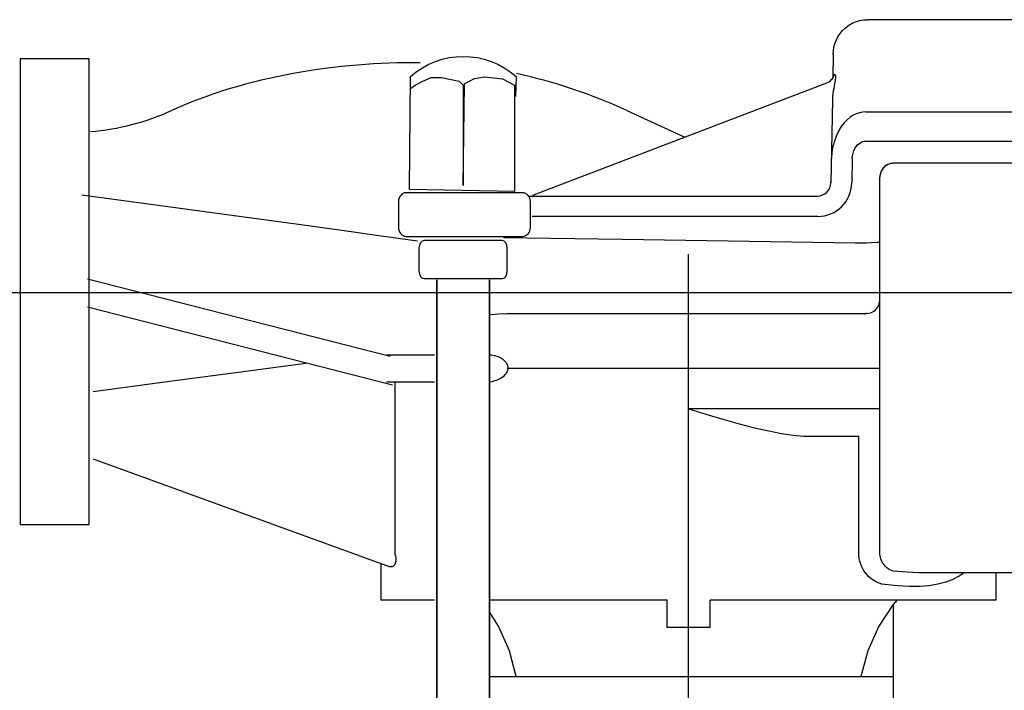
# Model space of a CAD drawing. Extents: x -26.8 to 26.8, y -37.6 to 37.6.
# Drawn here: x -2.6 to 16.8, y 16 to 29.3 of the extents above; entities that cross this region are included whole.
import ezdxf
from ezdxf.lldxf.tags import DXFTag

# ---------------------------------------------------------------- set-up
doc = ezdxf.new("R2010")
doc.units = 0
doc.header["$MEASUREMENT"] = 0
doc.layers.add('DEFAULT_1', color=7, linetype='CONTINUOUS')
tags = doc.linetypes.add('NEW_LINE1', pattern=[1.2, 0.5, -0.3, 0.1, -0.3]).pattern_tags.tags
tags[10:11] = [DXFTag(74, 4), DXFTag(75, 0), DXFTag(340, '0'), DXFTag(46, 1.0), DXFTag(50, 0.0), DXFTag(44, 0.0), DXFTag(45, 0.0)]
tags[8:9] = [DXFTag(74, 4), DXFTag(75, 0), DXFTag(340, '0'), DXFTag(46, 1.0), DXFTag(50, 0.0), DXFTag(44, 0.0), DXFTag(45, 0.0)]
tags[6:7] = [DXFTag(74, 4), DXFTag(75, 0), DXFTag(340, '0'), DXFTag(46, 1.0), DXFTag(50, 0.0), DXFTag(44, 0.0), DXFTag(45, 0.0)]
tags[4:5] = [DXFTag(74, 4), DXFTag(75, 0), DXFTag(340, '0'), DXFTag(46, 1.0), DXFTag(50, 0.0), DXFTag(44, 0.0), DXFTag(45, 0.0)]
tags = doc.linetypes.add('NEW_LINE2', pattern=[1.2, 0.5, -0.3, 0.1, -0.3]).pattern_tags.tags
tags[10:11] = [DXFTag(74, 4), DXFTag(75, 0), DXFTag(340, '0'), DXFTag(46, 1.0), DXFTag(50, 0.0), DXFTag(44, 0.0), DXFTag(45, 0.0)]
tags[8:9] = [DXFTag(74, 4), DXFTag(75, 0), DXFTag(340, '0'), DXFTag(46, 1.0), DXFTag(50, 0.0), DXFTag(44, 0.0), DXFTag(45, 0.0)]
tags[6:7] = [DXFTag(74, 4), DXFTag(75, 0), DXFTag(340, '0'), DXFTag(46, 1.0), DXFTag(50, 0.0), DXFTag(44, 0.0), DXFTag(45, 0.0)]
tags[4:5] = [DXFTag(74, 4), DXFTag(75, 0), DXFTag(340, '0'), DXFTag(46, 1.0), DXFTag(50, 0.0), DXFTag(44, 0.0), DXFTag(45, 0.0)]

msp = doc.modelspace()

# ---------------------------------------------------------------- linework, layer by layer
at = {"layer": 'DEFAULT_1', "color": 250}
for points, knots in [([(13.4986, 28.8534), (13.4986, 28.8534), (13.5343, 28.9251), (13.5343, 28.9251), (13.5343, 28.9251), (13.5343, 28.9251), (13.578, 28.9922), (13.578, 28.9922), (13.578, 28.9922), (13.578, 28.9922), (13.6289, 29.0532), (13.6289, 29.0532), (13.6289, 29.0532), (13.6289, 29.0532), (13.6859, 29.1075), (13.6859, 29.1075), (13.6859, 29.1075), (13.6859, 29.1075), (13.7489, 29.1549), (13.7489, 29.1549), (13.7489, 29.1549), (13.7489, 29.1549), (13.8169, 29.1943), (13.8169, 29.1943), (13.8169, 29.1943), (13.8169, 29.1943), (13.8882, 29.2254), (13.8882, 29.2254), (13.8882, 29.2254), (13.8882, 29.2254), (13.9627, 29.2479), (13.9627, 29.2479), (13.9627, 29.2479), (13.9627, 29.2479), (14.0394, 29.2615), (14.0394, 29.2615), (14.0394, 29.2615), (14.0394, 29.2615), (14.1165, 29.266), (14.1165, 29.266)], [0, 0, 0, 0, 0.0909091, 0.0909091, 0.0909091, 0.0909091, 0.1818182, 0.1818182, 0.1818182, 0.1818182, 0.2727273, 0.2727273, 0.2727273, 0.2727273, 0.3636364, 0.3636364, 0.3636364, 0.3636364, 0.4545455, 0.4545455, 0.4545455, 0.4545455, 0.5454545, 0.5454545, 0.5454545, 0.5454545, 0.6363636, 0.6363636, 0.6363636, 0.6363636, 0.7272727, 0.7272727, 0.7272727, 0.7272727, 0.8181818, 0.8181818, 0.8181818, 0.8181818, 1, 1, 1, 1]), ([(13.4422, 28.587), (13.4422, 28.587), (13.4467, 28.6556), (13.4467, 28.6556), (13.4467, 28.6556), (13.4467, 28.6556), (13.4577, 28.7235), (13.4577, 28.7235), (13.4577, 28.7235), (13.4577, 28.7235), (13.4751, 28.7897), (13.4751, 28.7897), (13.4751, 28.7897), (13.4751, 28.7897), (13.4986, 28.8534), (13.4986, 28.8534)], [0, 0, 0, 0, 0.2, 0.2, 0.2, 0.2, 0.4, 0.4, 0.4, 0.4, 0.6, 0.6, 0.6, 0.6, 1, 1, 1, 1]), ([(5.1084, 27.9123), (5.1084, 27.9123), (5.1958, 27.9708), (5.1958, 27.9708), (5.1958, 27.9708), (5.1958, 27.9708), (5.3418, 28.049), (5.3418, 28.049), (5.3418, 28.049), (5.3418, 28.049), (5.5076, 28.1271), (5.5076, 28.1271), (5.5076, 28.1271), (5.5076, 28.1271), (5.712, 28.1271), (5.712, 28.1271), (5.712, 28.1271), (5.712, 28.1271), (6.0626, 28.049), (6.0626, 28.049), (6.0626, 28.049), (6.0626, 28.049), (6.1405, 27.9708), (6.1405, 27.9708), (6.1405, 27.9708), (6.1405, 27.9708), (6.1405, 25.9898), (6.1405, 25.9898), (6.1405, 25.9898), (6.1405, 25.9898), (6.1698, 28.0001), (6.1698, 28.0001), (6.1698, 28.0001), (6.1698, 28.0001), (6.3646, 28.1076), (6.3646, 28.1076), (6.3646, 28.1076), (6.3646, 28.1076), (6.5593, 28.1369), (6.5593, 28.1369), (6.5593, 28.1369), (6.5593, 28.1369), (6.9197, 28.0978), (6.9197, 28.0978), (6.9197, 28.0978), (6.9197, 28.0978), (7.1533, 27.9708), (7.1533, 27.9708), (7.1533, 27.9708), (7.1533, 27.9708), (7.1533, 25.8729), (7.1533, 25.8729), (7.1533, 25.8729), (7.1533, 25.8729), (5.0788, 25.9117), (5.0788, 25.9117), (5.0788, 25.9117), (5.0788, 25.9117), (5.0991, 28.1434), (5.0991, 28.1434), (5.0991, 28.1434), (5.6929, 28.6747), (6.5911, 28.6747), (7.1847, 28.1434), (7.1847, 28.1434), (7.1847, 28.1434), (7.1729, 27.7465), (7.1729, 27.7465)], [0, 0, 0, 0, 0.0555556, 0.0555556, 0.0555556, 0.0555556, 0.1111111, 0.1111111, 0.1111111, 0.1111111, 0.1666667, 0.1666667, 0.1666667, 0.1666667, 0.2222222, 0.2222222, 0.2222222, 0.2222222, 0.2777778, 0.2777778, 0.2777778, 0.2777778, 0.3333333, 0.3333333, 0.3333333, 0.3333333, 0.3888889, 0.3888889, 0.3888889, 0.3888889, 0.4444444, 0.4444444, 0.4444444, 0.4444444, 0.5, 0.5, 0.5, 0.5, 0.5555556, 0.5555556, 0.5555556, 0.5555556, 0.6111111, 0.6111111, 0.6111111, 0.6111111, 0.6666667, 0.6666667, 0.6666667, 0.6666667, 0.7222222, 0.7222222, 0.7222222, 0.7222222, 0.7777778, 0.7777778, 0.7777778, 0.7777778, 0.8333333, 0.8333333, 0.8333333, 0.8333333, 0.8888889, 0.8888889, 0.8888889, 0.8888889, 1, 1, 1, 1]), ([(-1.2394, 28.4941), (-1.2394, 28.4941), (-1.2394, 19.2977), (-1.2394, 19.2977), (-1.2394, 19.2977), (-1.2394, 19.2977), (-2.6006, 19.2977), (-2.6006, 19.2977), (-2.6006, 19.2977), (-2.6006, 19.2977), (-2.6006, 28.4941), (-2.6006, 28.4941), (-2.6006, 28.4941), (-2.6006, 28.4941), (-1.2394, 28.4941), (-1.2394, 28.4941)], [0, 0, 0, 0, 0.2, 0.2, 0.2, 0.2, 0.4, 0.4, 0.4, 0.4, 0.6, 0.6, 0.6, 0.6, 1, 1, 1, 1]), ([(13.3634, 28.0417), (13.3634, 28.0417), (13.381, 28.0543), (13.381, 28.0543), (13.381, 28.0543), (13.381, 28.0543), (13.4108, 28.0817), (13.4108, 28.0817), (13.4108, 28.0817), (13.4108, 28.0817), (13.4361, 28.1135), (13.4361, 28.1135), (13.4361, 28.1135), (13.4361, 28.1135), (13.456, 28.1489), (13.456, 28.1489), (13.456, 28.1489), (13.456, 28.1489), (13.4702, 28.1872), (13.4702, 28.1872)], [0, 0, 0, 0, 0.1666667, 0.1666667, 0.1666667, 0.1666667, 0.3333333, 0.3333333, 0.3333333, 0.3333333, 0.5, 0.5, 0.5, 0.5, 0.6666667, 0.6666667, 0.6666667, 0.6666667, 1, 1, 1, 1]), ([(13.4702, 28.1872), (13.4702, 28.1872), (13.476, 28.1849), (13.476, 28.1849), (13.476, 28.1849), (13.476, 28.1849), (13.4805, 28.1793), (13.4805, 28.1793), (13.4805, 28.1793), (13.4805, 28.1793), (13.4838, 28.1715), (13.4838, 28.1715), (13.4838, 28.1715), (13.4838, 28.1715), (13.486, 28.1619), (13.486, 28.1619), (13.486, 28.1619), (13.486, 28.1619), (13.4873, 28.1513), (13.4873, 28.1513), (13.4873, 28.1513), (13.4873, 28.1513), (13.4878, 28.1397), (13.4878, 28.1397)], [0, 0, 0, 0, 0.1428571, 0.1428571, 0.1428571, 0.1428571, 0.2857143, 0.2857143, 0.2857143, 0.2857143, 0.4285714, 0.4285714, 0.4285714, 0.4285714, 0.5714286, 0.5714286, 0.5714286, 0.5714286, 0.7142857, 0.7142857, 0.7142857, 0.7142857, 1, 1, 1, 1]), ([(13.4343, 28.1284), (13.4343, 28.1284), (13.421, 28.1026), (13.421, 28.1026), (13.421, 28.1026), (13.421, 28.1026), (13.4109, 28.0881), (13.4109, 28.0881), (13.4109, 28.0881), (13.4109, 28.0881), (13.3975, 28.0722), (13.3975, 28.0722), (13.3975, 28.0722), (13.3975, 28.0722), (13.3804, 28.0556), (13.3804, 28.0556)], [0, 0, 0, 0, 0.2, 0.2, 0.2, 0.2, 0.4, 0.4, 0.4, 0.4, 0.6, 0.6, 0.6, 0.6, 1, 1, 1, 1]), ([(13.4878, 28.1397), (13.4878, 28.1397), (13.4875, 28.1258), (13.4875, 28.1258), (13.4875, 28.1258), (13.4875, 28.1258), (13.4863, 28.1086), (13.4863, 28.1086), (13.4863, 28.1086), (13.4863, 28.1086), (13.484, 28.0876), (13.484, 28.0876), (13.484, 28.0876), (13.484, 28.0876), (13.4803, 28.0623), (13.4803, 28.0623), (13.4803, 28.0623), (13.4803, 28.0623), (13.4753, 28.0324), (13.4753, 28.0324), (13.4753, 28.0324), (13.4753, 28.0324), (13.4688, 27.9976), (13.4688, 27.9976), (13.4688, 27.9976), (13.4688, 27.9976), (13.4611, 27.9568), (13.4611, 27.9568), (13.4611, 27.9568), (13.4611, 27.9568), (13.4523, 27.91), (13.4523, 27.91), (13.4523, 27.91), (13.4523, 27.91), (13.4435, 27.8592), (13.4435, 27.8592), (13.4435, 27.8592), (13.4435, 27.8592), (13.4361, 27.809), (13.4361, 27.809)], [0, 0, 0, 0, 0.0909091, 0.0909091, 0.0909091, 0.0909091, 0.1818182, 0.1818182, 0.1818182, 0.1818182, 0.2727273, 0.2727273, 0.2727273, 0.2727273, 0.3636364, 0.3636364, 0.3636364, 0.3636364, 0.4545455, 0.4545455, 0.4545455, 0.4545455, 0.5454545, 0.5454545, 0.5454545, 0.5454545, 0.6363636, 0.6363636, 0.6363636, 0.6363636, 0.7272727, 0.7272727, 0.7272727, 0.7272727, 0.8181818, 0.8181818, 0.8181818, 0.8181818, 1, 1, 1, 1]), ([(13.4361, 27.809), (13.4361, 27.809), (13.429, 27.7379), (13.429, 27.7379), (13.429, 27.7379), (13.429, 27.7379), (13.4262, 27.6743), (13.4262, 27.6743)], [0, 0, 0, 0, 0.3333333, 0.3333333, 0.3333333, 0.3333333, 1, 1, 1, 1]), ([(14.0879, 27.4455), (14.0879, 27.4455), (14.0257, 27.4415), (14.0257, 27.4415), (14.0257, 27.4415), (14.0257, 27.4415), (13.9623, 27.4292), (13.9623, 27.4292), (13.9623, 27.4292), (13.9623, 27.4292), (13.899, 27.4081), (13.899, 27.4081), (13.899, 27.4081), (13.899, 27.4081), (13.837, 27.3785), (13.837, 27.3785), (13.837, 27.3785), (13.837, 27.3785), (13.7763, 27.3398), (13.7763, 27.3398), (13.7763, 27.3398), (13.7763, 27.3398), (13.7161, 27.2905), (13.7161, 27.2905), (13.7161, 27.2905), (13.7161, 27.2905), (13.6578, 27.2303), (13.6578, 27.2303), (13.6578, 27.2303), (13.6578, 27.2303), (13.6027, 27.1591), (13.6027, 27.1591), (13.6027, 27.1591), (13.6027, 27.1591), (13.5515, 27.0759), (13.5515, 27.0759), (13.5515, 27.0759), (13.5515, 27.0759), (13.5052, 26.9792), (13.5052, 26.9792), (13.5052, 26.9792), (13.5052, 26.9792), (13.4653, 26.8683), (13.4653, 26.8683)], [0, 0, 0, 0, 0.0833333, 0.0833333, 0.0833333, 0.0833333, 0.1666667, 0.1666667, 0.1666667, 0.1666667, 0.25, 0.25, 0.25, 0.25, 0.3333333, 0.3333333, 0.3333333, 0.3333333, 0.4166667, 0.4166667, 0.4166667, 0.4166667, 0.5, 0.5, 0.5, 0.5, 0.5833333, 0.5833333, 0.5833333, 0.5833333, 0.6666667, 0.6666667, 0.6666667, 0.6666667, 0.75, 0.75, 0.75, 0.75, 0.8333333, 0.8333333, 0.8333333, 0.8333333, 1, 1, 1, 1]), ([(13.4653, 26.8683), (13.4653, 26.8683), (13.4347, 26.7606), (13.4347, 26.7606), (13.4347, 26.7606), (13.4347, 26.7606), (13.4145, 26.6451), (13.4145, 26.6451), (13.4145, 26.6451), (13.4145, 26.6451), (13.4061, 26.5229), (13.4061, 26.5229)], [0, 0, 0, 0, 0.25, 0.25, 0.25, 0.25, 0.5, 0.5, 0.5, 0.5, 1, 1, 1, 1]), ([(13.8175, 26.5167), (13.8175, 26.5167), (13.8222, 26.5763), (13.8222, 26.5763), (13.8222, 26.5763), (13.8222, 26.5763), (13.8339, 26.6323), (13.8339, 26.6323), (13.8339, 26.6323), (13.8339, 26.6323), (13.8513, 26.683), (13.8513, 26.683), (13.8513, 26.683), (13.8513, 26.683), (13.8733, 26.7275), (13.8733, 26.7275), (13.8733, 26.7275), (13.8733, 26.7275), (13.8992, 26.7661), (13.8992, 26.7661), (13.8992, 26.7661), (13.8992, 26.7661), (13.9279, 26.7983), (13.9279, 26.7983), (13.9279, 26.7983), (13.9279, 26.7983), (13.9584, 26.8239), (13.9584, 26.8239), (13.9584, 26.8239), (13.9584, 26.8239), (13.9906, 26.8437), (13.9906, 26.8437), (13.9906, 26.8437), (13.9906, 26.8437), (14.024, 26.8577), (14.024, 26.8577), (14.024, 26.8577), (14.024, 26.8577), (14.0574, 26.8658), (14.0574, 26.8658), (14.0574, 26.8658), (14.0574, 26.8658), (14.0901, 26.8683), (14.0901, 26.8683)], [0, 0, 0, 0, 0.0833333, 0.0833333, 0.0833333, 0.0833333, 0.1666667, 0.1666667, 0.1666667, 0.1666667, 0.25, 0.25, 0.25, 0.25, 0.3333333, 0.3333333, 0.3333333, 0.3333333, 0.4166667, 0.4166667, 0.4166667, 0.4166667, 0.5, 0.5, 0.5, 0.5, 0.5833333, 0.5833333, 0.5833333, 0.5833333, 0.6666667, 0.6666667, 0.6666667, 0.6666667, 0.75, 0.75, 0.75, 0.75, 0.8333333, 0.8333333, 0.8333333, 0.8333333, 1, 1, 1, 1]), ([(14.6315, 26.4314), (14.6315, 26.4314), (14.6203, 26.4309), (14.6203, 26.4309), (14.6203, 26.4309), (14.6203, 26.4309), (14.607, 26.4299), (14.607, 26.4299), (14.607, 26.4299), (14.607, 26.4299), (14.5919, 26.4279), (14.5919, 26.4279), (14.5919, 26.4279), (14.5919, 26.4279), (14.5754, 26.4248), (14.5754, 26.4248), (14.5754, 26.4248), (14.5754, 26.4248), (14.5578, 26.4203), (14.5578, 26.4203), (14.5578, 26.4203), (14.5578, 26.4203), (14.5394, 26.4141), (14.5394, 26.4141), (14.5394, 26.4141), (14.5394, 26.4141), (14.5205, 26.4063), (14.5205, 26.4063), (14.5205, 26.4063), (14.5205, 26.4063), (14.5014, 26.3965), (14.5014, 26.3965), (14.5014, 26.3965), (14.5014, 26.3965), (14.4824, 26.3847), (14.4824, 26.3847), (14.4824, 26.3847), (14.4824, 26.3847), (14.4637, 26.3709), (14.4637, 26.3709), (14.4637, 26.3709), (14.4637, 26.3709), (14.4458, 26.355), (14.4458, 26.355), (14.4458, 26.355), (14.4458, 26.355), (14.4288, 26.337), (14.4288, 26.337), (14.4288, 26.337), (14.4288, 26.337), (14.4131, 26.3168), (14.4131, 26.3168), (14.4131, 26.3168), (14.4131, 26.3168), (14.399, 26.2945), (14.399, 26.2945), (14.399, 26.2945), (14.399, 26.2945), (14.3867, 26.2701), (14.3867, 26.2701), (14.3867, 26.2701), (14.3867, 26.2701), (14.3766, 26.2436), (14.3766, 26.2436), (14.3766, 26.2436), (14.3766, 26.2436), (14.3692, 26.2151), (14.3692, 26.2151), (14.3692, 26.2151), (14.3692, 26.2151), (14.3648, 26.1849), (14.3648, 26.1849), (14.3648, 26.1849), (14.3648, 26.1849), (14.3637, 26.1613), (14.3637, 26.1613)], [0, 0, 0, 0, 0.05, 0.05, 0.05, 0.05, 0.1, 0.1, 0.1, 0.1, 0.15, 0.15, 0.15, 0.15, 0.2, 0.2, 0.2, 0.2, 0.25, 0.25, 0.25, 0.25, 0.3, 0.3, 0.3, 0.3, 0.35, 0.35, 0.35, 0.35, 0.4, 0.4, 0.4, 0.4, 0.45, 0.45, 0.45, 0.45, 0.5, 0.5, 0.5, 0.5, 0.55, 0.55, 0.55, 0.55, 0.6, 0.6, 0.6, 0.6, 0.65, 0.65, 0.65, 0.65, 0.7, 0.7, 0.7, 0.7, 0.75, 0.75, 0.75, 0.75, 0.8, 0.8, 0.8, 0.8, 0.85, 0.85, 0.85, 0.85, 0.9, 0.9, 0.9, 0.9, 1, 1, 1, 1]), ([(14.6333, 26.4309), (14.6333, 26.4309), (14.595, 26.4281), (14.595, 26.4281), (14.595, 26.4281), (14.595, 26.4281), (14.5574, 26.4199), (14.5574, 26.4199), (14.5574, 26.4199), (14.5574, 26.4199), (14.5213, 26.4065), (14.5213, 26.4065), (14.5213, 26.4065), (14.5213, 26.4065), (14.4889, 26.3889), (14.4889, 26.3889)], [0, 0, 0, 0, 0.2, 0.2, 0.2, 0.2, 0.4, 0.4, 0.4, 0.4, 0.6, 0.6, 0.6, 0.6, 1, 1, 1, 1]), ([(14.6368, 26.4313), (14.6368, 26.4313), (14.6358, 26.4314), (14.6358, 26.4314), (14.6358, 26.4314), (14.6358, 26.4314), (14.6333, 26.4309), (14.6333, 26.4309)], [0, 0, 0, 0, 0.3333333, 0.3333333, 0.3333333, 0.3333333, 1, 1, 1, 1]), ([(14.4889, 26.3889), (14.4889, 26.3889), (14.4876, 26.3881), (14.4876, 26.3881), (14.4876, 26.3881), (14.4876, 26.3881), (14.4568, 26.3651), (14.4568, 26.3651), (14.4568, 26.3651), (14.4568, 26.3651), (14.4296, 26.3378), (14.4296, 26.3378), (14.4296, 26.3378), (14.4296, 26.3378), (14.4066, 26.307), (14.4066, 26.307), (14.4066, 26.307), (14.4066, 26.307), (14.3881, 26.2733), (14.3881, 26.2733), (14.3881, 26.2733), (14.3881, 26.2733), (14.3747, 26.2373), (14.3747, 26.2373), (14.3747, 26.2373), (14.3747, 26.2373), (14.3665, 26.1997), (14.3665, 26.1997), (14.3665, 26.1997), (14.3665, 26.1997), (14.3637, 26.1613), (14.3637, 26.1613)], [0, 0, 0, 0, 0.1111111, 0.1111111, 0.1111111, 0.1111111, 0.2222222, 0.2222222, 0.2222222, 0.2222222, 0.3333333, 0.3333333, 0.3333333, 0.3333333, 0.4444444, 0.4444444, 0.4444444, 0.4444444, 0.5555556, 0.5555556, 0.5555556, 0.5555556, 0.6666667, 0.6666667, 0.6666667, 0.6666667, 0.7777778, 0.7777778, 0.7777778, 0.7777778, 1, 1, 1, 1]), ([(5.0161, 25.8484), (5.0161, 25.8484), (7.3149, 25.8484), (7.3149, 25.8484), (7.3149, 25.8484), (7.3984, 25.8484), (7.4665, 25.77), (7.4665, 25.6747), (7.4665, 25.6747), (7.4665, 25.6747), (7.4665, 25.1615), (7.4665, 25.1615), (7.4665, 25.1615), (7.4665, 25.066), (7.3984, 24.9876), (7.3149, 24.9876), (7.3149, 24.9876), (7.3149, 24.9876), (5.0161, 24.9876), (5.0161, 24.9876), (5.0161, 24.9876), (4.9326, 24.9876), (4.8647, 25.066), (4.8647, 25.1615), (4.8647, 25.1615), (4.8647, 25.1615), (4.8647, 25.6747), (4.8647, 25.6747), (4.8647, 25.6747), (4.8647, 25.77), (4.9326, 25.8484), (5.0161, 25.8484)], [0, 0, 0, 0, 0.1111111, 0.1111111, 0.1111111, 0.1111111, 0.2222222, 0.2222222, 0.2222222, 0.2222222, 0.3333333, 0.3333333, 0.3333333, 0.3333333, 0.4444444, 0.4444444, 0.4444444, 0.4444444, 0.5555556, 0.5555556, 0.5555556, 0.5555556, 0.6666667, 0.6666667, 0.6666667, 0.6666667, 0.7777778, 0.7777778, 0.7777778, 0.7777778, 1, 1, 1, 1]), ([(-1.3825, 25.8065), (-1.3825, 25.8065), (-0.1661, 25.6418), (-0.1661, 25.6418), (-0.1661, 25.6418), (-0.1661, 25.6418), (0.9433, 25.4912), (0.9433, 25.4912), (0.9433, 25.4912), (0.9433, 25.4912), (1.961, 25.3527), (1.961, 25.3527), (1.961, 25.3527), (1.961, 25.3527), (2.8941, 25.2252), (2.8941, 25.2252), (2.8941, 25.2252), (2.8941, 25.2252), (3.746, 25.1084), (3.746, 25.1084), (3.746, 25.1084), (3.746, 25.1084), (4.5255, 25.0011), (4.5255, 25.0011), (4.5255, 25.0011), (4.5255, 25.0011), (5.2416, 24.9022), (5.2416, 24.9022)], [0, 0, 0, 0, 0.125, 0.125, 0.125, 0.125, 0.25, 0.25, 0.25, 0.25, 0.375, 0.375, 0.375, 0.375, 0.5, 0.5, 0.5, 0.5, 0.625, 0.625, 0.625, 0.625, 0.75, 0.75, 0.75, 0.75, 1, 1, 1, 1]), ([(5.3707, 24.9032), (5.3707, 24.9032), (6.9106, 24.9032), (6.9106, 24.9032), (6.9106, 24.9032), (6.9664, 24.9032), (7.012, 24.8353), (7.012, 24.7518), (7.012, 24.7518), (7.012, 24.7518), (7.012, 24.3038), (7.012, 24.3038), (7.012, 24.3038), (7.012, 24.2205), (6.9664, 24.1524), (6.9106, 24.1524), (6.9106, 24.1524), (6.9106, 24.1524), (5.3707, 24.1524), (5.3707, 24.1524), (5.3707, 24.1524), (5.3148, 24.1524), (5.269, 24.2205), (5.269, 24.3038), (5.269, 24.3038), (5.269, 24.3038), (5.269, 24.7518), (5.269, 24.7518), (5.269, 24.7518), (5.269, 24.8353), (5.3148, 24.9032), (5.3707, 24.9032)], [0, 0, 0, 0, 0.1111111, 0.1111111, 0.1111111, 0.1111111, 0.2222222, 0.2222222, 0.2222222, 0.2222222, 0.3333333, 0.3333333, 0.3333333, 0.3333333, 0.4444444, 0.4444444, 0.4444444, 0.4444444, 0.5555556, 0.5555556, 0.5555556, 0.5555556, 0.6666667, 0.6666667, 0.6666667, 0.6666667, 0.7777778, 0.7777778, 0.7777778, 0.7777778, 1, 1, 1, 1]), ([(6.9392, 24.9647), (6.9392, 24.9647), (9.2761, 24.9302), (9.2761, 24.9302), (9.2761, 24.9302), (9.2761, 24.9302), (13.8776, 24.8619), (13.8776, 24.8619)], [0, 0, 0, 0, 0.3333333, 0.3333333, 0.3333333, 0.3333333, 1, 1, 1, 1]), ([(14.0942, 24.8612), (14.0942, 24.8612), (14.2013, 24.8647), (14.2013, 24.8647), (14.2013, 24.8647), (14.2013, 24.8647), (14.3092, 24.8701), (14.3092, 24.8701), (14.3092, 24.8701), (14.3092, 24.8701), (14.3638, 24.8735), (14.3638, 24.8735)], [0, 0, 0, 0, 0.25, 0.25, 0.25, 0.25, 0.5, 0.5, 0.5, 0.5, 1, 1, 1, 1]), ([(13.8776, 24.8619), (13.8776, 24.8619), (13.9429, 24.8612), (13.9429, 24.8612), (13.9429, 24.8612), (13.9429, 24.8612), (14.0157, 24.8609), (14.0157, 24.8609), (14.0157, 24.8609), (14.0157, 24.8609), (14.0942, 24.8613), (14.0942, 24.8613)], [0, 0, 0, 0, 0.25, 0.25, 0.25, 0.25, 0.5, 0.5, 0.5, 0.5, 1, 1, 1, 1]), ([(5.6204, 24.1301), (5.6204, 24.1301), (5.6204, 15.6219), (5.6204, 15.6219), (5.6204, 15.6219), (5.6204, 15.6219), (6.6632, 15.6219), (6.6632, 15.6219), (6.6632, 15.6219), (6.6632, 15.6219), (6.6632, 24.1301), (6.6632, 24.1301), (6.6632, 24.1301), (6.6632, 24.1301), (6.6632, 15.6219), (6.6632, 15.6219), (6.6632, 15.6219), (6.6632, 15.6219), (6.8548, 15.6219), (6.8548, 15.6219), (6.8548, 15.6219), (6.9027, 15.6219), (6.9417, 15.5829), (6.9417, 15.535), (6.9417, 15.535), (6.9417, 15.535), (6.9417, 15.2892), (6.9417, 15.2892), (6.9417, 15.2892), (6.9417, 15.2413), (6.9027, 15.2025), (6.8548, 15.2025), (6.8548, 15.2025), (6.8548, 15.2025), (6.5981, 15.2025), (6.5981, 15.2025), (6.5981, 15.2025), (6.5981, 15.2025), (6.5939, 13.9578), (6.5939, 13.9578), (6.5939, 13.9578), (6.5939, 13.9578), (6.5981, 15.2025), (6.5981, 15.2025), (6.5981, 15.2025), (6.5981, 15.2025), (5.6857, 15.2025), (5.6857, 15.2025), (5.6857, 15.2025), (5.6857, 15.2025), (5.6857, 13.7344), (5.6857, 13.7344), (5.6857, 13.7344), (5.6857, 13.7344), (5.6857, 15.2025), (5.6857, 15.2025), (5.6857, 15.2025), (5.6857, 15.2025), (5.3944, 15.2025), (5.3944, 15.2025), (5.3944, 15.2025), (5.3465, 15.2025), (5.3076, 15.2413), (5.3076, 15.2892), (5.3076, 15.2892), (5.3076, 15.2892), (5.3076, 15.535), (5.3076, 15.535), (5.3076, 15.535), (5.3076, 15.5829), (5.3465, 15.6219), (5.3944, 15.6219), (5.3944, 15.6219), (5.3944, 15.6219), (5.6204, 15.6219), (5.6204, 15.6219), (5.6204, 15.6219), (5.6204, 15.6219), (5.6204, 24.1301), (5.6204, 24.1301)], [0, 0, 0, 0, 0.047619, 0.047619, 0.047619, 0.047619, 0.0952381, 0.0952381, 0.0952381, 0.0952381, 0.1428571, 0.1428571, 0.1428571, 0.1428571, 0.1904762, 0.1904762, 0.1904762, 0.1904762, 0.2380952, 0.2380952, 0.2380952, 0.2380952, 0.2857143, 0.2857143, 0.2857143, 0.2857143, 0.3333333, 0.3333333, 0.3333333, 0.3333333, 0.3809524, 0.3809524, 0.3809524, 0.3809524, 0.4285714, 0.4285714, 0.4285714, 0.4285714, 0.4761905, 0.4761905, 0.4761905, 0.4761905, 0.5238095, 0.5238095, 0.5238095, 0.5238095, 0.5714286, 0.5714286, 0.5714286, 0.5714286, 0.6190476, 0.6190476, 0.6190476, 0.6190476, 0.6666667, 0.6666667, 0.6666667, 0.6666667, 0.7142857, 0.7142857, 0.7142857, 0.7142857, 0.7619048, 0.7619048, 0.7619048, 0.7619048, 0.8095238, 0.8095238, 0.8095238, 0.8095238, 0.8571429, 0.8571429, 0.8571429, 0.8571429, 0.9047619, 0.9047619, 0.9047619, 0.9047619, 1, 1, 1, 1]), ([(6.6536, 23.4395), (6.6536, 23.4395), (6.6936, 23.4453), (6.6936, 23.4453), (6.6936, 23.4453), (6.6936, 23.4453), (6.8455, 23.4607), (6.8455, 23.4607), (6.8455, 23.4607), (6.8455, 23.4607), (7.0071, 23.466), (7.0071, 23.466)], [0, 0, 0, 0, 0.25, 0.25, 0.25, 0.25, 0.5, 0.5, 0.5, 0.5, 1, 1, 1, 1]), ([(14.0956, 23.4752), (14.0956, 23.4752), (14.0958, 23.4683), (14.0958, 23.4683), (14.0958, 23.4683), (14.0958, 23.4683), (14.096, 23.466), (14.096, 23.466)], [0, 0, 0, 0, 0.3333333, 0.3333333, 0.3333333, 0.3333333, 1, 1, 1, 1]), ([(6.6538, 22.6484), (6.6538, 22.6484), (6.702, 22.6451), (6.702, 22.6451), (6.702, 22.6451), (6.702, 22.6451), (6.7565, 22.6363), (6.7565, 22.6363), (6.7565, 22.6363), (6.7565, 22.6363), (6.8043, 22.6234), (6.8043, 22.6234), (6.8043, 22.6234), (6.8043, 22.6234), (6.8463, 22.6073), (6.8463, 22.6073), (6.8463, 22.6073), (6.8463, 22.6073), (6.8832, 22.5886), (6.8832, 22.5886), (6.8832, 22.5886), (6.8832, 22.5886), (6.9152, 22.568), (6.9152, 22.568), (6.9152, 22.568), (6.9152, 22.568), (6.9423, 22.5461), (6.9423, 22.5461), (6.9423, 22.5461), (6.9423, 22.5461), (6.9648, 22.5234), (6.9648, 22.5234), (6.9648, 22.5234), (6.9648, 22.5234), (6.9832, 22.5003), (6.9832, 22.5003), (6.9832, 22.5003), (6.9832, 22.5003), (6.9977, 22.4771), (6.9977, 22.4771), (6.9977, 22.4771), (6.9977, 22.4771), (7.0087, 22.4542), (7.0087, 22.4542), (7.0087, 22.4542), (7.0087, 22.4542), (7.0167, 22.4315), (7.0167, 22.4315), (7.0167, 22.4315), (7.0167, 22.4315), (7.0218, 22.4092), (7.0218, 22.4092), (7.0218, 22.4092), (7.0218, 22.4092), (7.0243, 22.3876), (7.0243, 22.3876)], [0, 0, 0, 0, 0.0666667, 0.0666667, 0.0666667, 0.0666667, 0.1333333, 0.1333333, 0.1333333, 0.1333333, 0.2, 0.2, 0.2, 0.2, 0.2666667, 0.2666667, 0.2666667, 0.2666667, 0.3333333, 0.3333333, 0.3333333, 0.3333333, 0.4, 0.4, 0.4, 0.4, 0.4666667, 0.4666667, 0.4666667, 0.4666667, 0.5333333, 0.5333333, 0.5333333, 0.5333333, 0.6, 0.6, 0.6, 0.6, 0.6666667, 0.6666667, 0.6666667, 0.6666667, 0.7333333, 0.7333333, 0.7333333, 0.7333333, 0.8, 0.8, 0.8, 0.8, 0.8666667, 0.8666667, 0.8666667, 0.8666667, 1, 1, 1, 1]), ([(-1.1581, 21.9253), (-1.1581, 21.9253), (0.3023, 22.1202), (0.3023, 22.1202), (0.3023, 22.1202), (0.3023, 22.1202), (1.7004, 22.3071), (1.7004, 22.3071), (1.7004, 22.3071), (1.7004, 22.3071), (3.0371, 22.4862), (3.0371, 22.4862)], [0, 0, 0, 0, 0.25, 0.25, 0.25, 0.25, 0.5, 0.5, 0.5, 0.5, 1, 1, 1, 1]), ([(6.6538, 22.1143), (6.6538, 22.1143), (6.712, 22.1246), (6.712, 22.1246), (6.712, 22.1246), (6.712, 22.1246), (6.7675, 22.1397), (6.7675, 22.1397), (6.7675, 22.1397), (6.7675, 22.1397), (6.8162, 22.1576), (6.8162, 22.1576), (6.8162, 22.1576), (6.8162, 22.1576), (6.8587, 22.1772), (6.8587, 22.1772), (6.8587, 22.1772), (6.8587, 22.1772), (6.8956, 22.1982), (6.8956, 22.1982), (6.8956, 22.1982), (6.8956, 22.1982), (6.9272, 22.2199), (6.9272, 22.2199), (6.9272, 22.2199), (6.9272, 22.2199), (6.9539, 22.2421), (6.9539, 22.2421), (6.9539, 22.2421), (6.9539, 22.2421), (6.9759, 22.2645), (6.9759, 22.2645), (6.9759, 22.2645), (6.9759, 22.2645), (6.9935, 22.2869), (6.9935, 22.2869), (6.9935, 22.2869), (6.9935, 22.2869), (7.0067, 22.3088), (7.0067, 22.3088), (7.0067, 22.3088), (7.0067, 22.3088), (7.0158, 22.3298), (7.0158, 22.3298), (7.0158, 22.3298), (7.0158, 22.3298), (7.0215, 22.3497), (7.0215, 22.3497), (7.0215, 22.3497), (7.0215, 22.3497), (7.0242, 22.3689), (7.0242, 22.3689), (7.0242, 22.3689), (7.0242, 22.3689), (7.0243, 22.3876), (7.0243, 22.3876)], [0, 0, 0, 0, 0.0666667, 0.0666667, 0.0666667, 0.0666667, 0.1333333, 0.1333333, 0.1333333, 0.1333333, 0.2, 0.2, 0.2, 0.2, 0.2666667, 0.2666667, 0.2666667, 0.2666667, 0.3333333, 0.3333333, 0.3333333, 0.3333333, 0.4, 0.4, 0.4, 0.4, 0.4666667, 0.4666667, 0.4666667, 0.4666667, 0.5333333, 0.5333333, 0.5333333, 0.5333333, 0.6, 0.6, 0.6, 0.6, 0.6666667, 0.6666667, 0.6666667, 0.6666667, 0.7333333, 0.7333333, 0.7333333, 0.7333333, 0.8, 0.8, 0.8, 0.8, 0.8666667, 0.8666667, 0.8666667, 0.8666667, 1, 1, 1, 1]), ([(1.9171, 22.325), (1.9171, 22.325), (1.9164, 22.3306), (1.9164, 22.3306), (1.9164, 22.3306), (1.9164, 22.3306), (1.9157, 22.3362), (1.9157, 22.3362)], [0, 0, 0, 0, 0.3333333, 0.3333333, 0.3333333, 0.3333333, 1, 1, 1, 1]), ([(10.5896, 21.5789), (10.5896, 21.5789), (10.9313, 21.4752), (10.9313, 21.4752), (10.9313, 21.4752), (10.9313, 21.4752), (11.2655, 21.3765), (11.2655, 21.3765), (11.2655, 21.3765), (11.2655, 21.3765), (11.5871, 21.2864), (11.5871, 21.2864), (11.5871, 21.2864), (11.5871, 21.2864), (11.889, 21.2088), (11.889, 21.2088), (11.889, 21.2088), (11.889, 21.2088), (12.1693, 21.1454), (12.1693, 21.1454), (12.1693, 21.1454), (12.1693, 21.1454), (12.4249, 21.0972), (12.4249, 21.0972), (12.4249, 21.0972), (12.4249, 21.0972), (12.6539, 21.0643), (12.6539, 21.0643), (12.6539, 21.0643), (12.6539, 21.0643), (12.8576, 21.0456), (12.8576, 21.0456), (12.8576, 21.0456), (12.8576, 21.0456), (13.0383, 21.0397), (13.0383, 21.0397)], [0, 0, 0, 0, 0.1, 0.1, 0.1, 0.1, 0.2, 0.2, 0.2, 0.2, 0.3, 0.3, 0.3, 0.3, 0.4, 0.4, 0.4, 0.4, 0.5, 0.5, 0.5, 0.5, 0.6, 0.6, 0.6, 0.6, 0.7, 0.7, 0.7, 0.7, 0.8, 0.8, 0.8, 0.8, 1, 1, 1, 1]), ([(4.7952, 18.714), (4.7952, 18.714), (4.8035, 18.6812), (4.8035, 18.6812), (4.8035, 18.6812), (4.8035, 18.6812), (4.8091, 18.6496), (4.8091, 18.6496), (4.8091, 18.6496), (4.8091, 18.6496), (4.812, 18.6199), (4.812, 18.6199), (4.812, 18.6199), (4.812, 18.6199), (4.8124, 18.5923), (4.8124, 18.5923), (4.8124, 18.5923), (4.8124, 18.5923), (4.8102, 18.5672), (4.8102, 18.5672), (4.8102, 18.5672), (4.8102, 18.5672), (4.8058, 18.5448), (4.8058, 18.5448), (4.8058, 18.5448), (4.8058, 18.5448), (4.7992, 18.5249), (4.7992, 18.5249), (4.7992, 18.5249), (4.7992, 18.5249), (4.7906, 18.5073), (4.7906, 18.5073), (4.7906, 18.5073), (4.7906, 18.5073), (4.78, 18.4925), (4.78, 18.4925), (4.78, 18.4925), (4.78, 18.4925), (4.7675, 18.4803), (4.7675, 18.4803), (4.7675, 18.4803), (4.7675, 18.4803), (4.7534, 18.4713), (4.7534, 18.4713), (4.7534, 18.4713), (4.7534, 18.4713), (4.7378, 18.4653), (4.7378, 18.4653), (4.7378, 18.4653), (4.7378, 18.4653), (4.7209, 18.4627), (4.7209, 18.4627), (4.7209, 18.4627), (4.7209, 18.4627), (4.7028, 18.4635), (4.7028, 18.4635), (4.7028, 18.4635), (4.7028, 18.4635), (4.6837, 18.4678), (4.6837, 18.4678), (4.6837, 18.4678), (4.6837, 18.4678), (4.678, 18.4697), (4.678, 18.4697)], [0, 0, 0, 0, 0.0588235, 0.0588235, 0.0588235, 0.0588235, 0.1176471, 0.1176471, 0.1176471, 0.1176471, 0.1764706, 0.1764706, 0.1764706, 0.1764706, 0.2352941, 0.2352941, 0.2352941, 0.2352941, 0.2941176, 0.2941176, 0.2941176, 0.2941176, 0.3529412, 0.3529412, 0.3529412, 0.3529412, 0.4117647, 0.4117647, 0.4117647, 0.4117647, 0.4705882, 0.4705882, 0.4705882, 0.4705882, 0.5294118, 0.5294118, 0.5294118, 0.5294118, 0.5882353, 0.5882353, 0.5882353, 0.5882353, 0.6470588, 0.6470588, 0.6470588, 0.6470588, 0.7058824, 0.7058824, 0.7058824, 0.7058824, 0.7647059, 0.7647059, 0.7647059, 0.7647059, 0.8235294, 0.8235294, 0.8235294, 0.8235294, 0.8823529, 0.8823529, 0.8823529, 0.8823529, 1, 1, 1, 1]), ([(14.4613, 18.1113), (14.4613, 18.1113), (14.4049, 18.1211), (14.4049, 18.1211), (14.4049, 18.1211), (14.4049, 18.1211), (14.3494, 18.1377), (14.3494, 18.1377), (14.3494, 18.1377), (14.3494, 18.1377), (14.2954, 18.1608), (14.2954, 18.1608), (14.2954, 18.1608), (14.2954, 18.1608), (14.2436, 18.1899), (14.2436, 18.1899), (14.2436, 18.1899), (14.2436, 18.1899), (14.1945, 18.2247), (14.1945, 18.2247), (14.1945, 18.2247), (14.1945, 18.2247), (14.1487, 18.2645), (14.1487, 18.2645), (14.1487, 18.2645), (14.1487, 18.2645), (14.1067, 18.3089), (14.1067, 18.3089), (14.1067, 18.3089), (14.1067, 18.3089), (14.069, 18.357), (14.069, 18.357), (14.069, 18.357), (14.069, 18.357), (14.036, 18.4082), (14.036, 18.4082), (14.036, 18.4082), (14.036, 18.4082), (14.0081, 18.4617), (14.0081, 18.4617), (14.0081, 18.4617), (14.0081, 18.4617), (13.9851, 18.5167), (13.9851, 18.5167), (13.9851, 18.5167), (13.9851, 18.5167), (13.9675, 18.5726), (13.9675, 18.5726), (13.9675, 18.5726), (13.9675, 18.5726), (13.9549, 18.6285), (13.9549, 18.6285), (13.9549, 18.6285), (13.9549, 18.6285), (13.9475, 18.6841), (13.9475, 18.6841), (13.9475, 18.6841), (13.9475, 18.6841), (13.945, 18.7387), (13.945, 18.7387)], [0, 0, 0, 0, 0.0625, 0.0625, 0.0625, 0.0625, 0.125, 0.125, 0.125, 0.125, 0.1875, 0.1875, 0.1875, 0.1875, 0.25, 0.25, 0.25, 0.25, 0.3125, 0.3125, 0.3125, 0.3125, 0.375, 0.375, 0.375, 0.375, 0.4375, 0.4375, 0.4375, 0.4375, 0.5, 0.5, 0.5, 0.5, 0.5625, 0.5625, 0.5625, 0.5625, 0.625, 0.625, 0.625, 0.625, 0.6875, 0.6875, 0.6875, 0.6875, 0.75, 0.75, 0.75, 0.75, 0.8125, 0.8125, 0.8125, 0.8125, 0.875, 0.875, 0.875, 0.875, 1, 1, 1, 1]), ([(14.6333, 18.3785), (14.6333, 18.3785), (14.6039, 18.3864), (14.6039, 18.3864), (14.6039, 18.3864), (14.6039, 18.3864), (14.5749, 18.3978), (14.5749, 18.3978), (14.5749, 18.3978), (14.5749, 18.3978), (14.5467, 18.4127), (14.5467, 18.4127), (14.5467, 18.4127), (14.5467, 18.4127), (14.5197, 18.4306), (14.5197, 18.4306), (14.5197, 18.4306), (14.5197, 18.4306), (14.494, 18.4515), (14.494, 18.4515), (14.494, 18.4515), (14.494, 18.4515), (14.4701, 18.4749), (14.4701, 18.4749), (14.4701, 18.4749), (14.4701, 18.4749), (14.4482, 18.5007), (14.4482, 18.5007), (14.4482, 18.5007), (14.4482, 18.5007), (14.4285, 18.5283), (14.4285, 18.5283), (14.4285, 18.5283), (14.4285, 18.5283), (14.4113, 18.5573), (14.4113, 18.5573), (14.4113, 18.5573), (14.4113, 18.5573), (14.3967, 18.5874), (14.3967, 18.5874), (14.3967, 18.5874), (14.3967, 18.5874), (14.3847, 18.618), (14.3847, 18.618), (14.3847, 18.618), (14.3847, 18.618), (14.3754, 18.6488), (14.3754, 18.6488), (14.3754, 18.6488), (14.3754, 18.6488), (14.3689, 18.6794), (14.3689, 18.6794), (14.3689, 18.6794), (14.3689, 18.6794), (14.365, 18.7094), (14.365, 18.7094), (14.365, 18.7094), (14.365, 18.7094), (14.3637, 18.7388), (14.3637, 18.7388)], [0, 0, 0, 0, 0.0625, 0.0625, 0.0625, 0.0625, 0.125, 0.125, 0.125, 0.125, 0.1875, 0.1875, 0.1875, 0.1875, 0.25, 0.25, 0.25, 0.25, 0.3125, 0.3125, 0.3125, 0.3125, 0.375, 0.375, 0.375, 0.375, 0.4375, 0.4375, 0.4375, 0.4375, 0.5, 0.5, 0.5, 0.5, 0.5625, 0.5625, 0.5625, 0.5625, 0.625, 0.625, 0.625, 0.625, 0.6875, 0.6875, 0.6875, 0.6875, 0.75, 0.75, 0.75, 0.75, 0.8125, 0.8125, 0.8125, 0.8125, 0.875, 0.875, 0.875, 0.875, 1, 1, 1, 1]), ([(16.0238, 18.3431), (16.0238, 18.3431), (15.9254, 18.275), (15.9254, 18.275), (15.9254, 18.275), (15.9254, 18.275), (15.8012, 18.2096), (15.8012, 18.2096), (15.8012, 18.2096), (15.8012, 18.2096), (15.6625, 18.1569), (15.6625, 18.1569), (15.6625, 18.1569), (15.6625, 18.1569), (15.5086, 18.1172), (15.5086, 18.1172), (15.5086, 18.1172), (15.5086, 18.1172), (15.3383, 18.0904), (15.3383, 18.0904), (15.3383, 18.0904), (15.3383, 18.0904), (15.1496, 18.0764), (15.1496, 18.0764), (15.1496, 18.0764), (15.1496, 18.0764), (14.9415, 18.0755), (14.9415, 18.0755), (14.9415, 18.0755), (14.9415, 18.0755), (14.7126, 18.0872), (14.7126, 18.0872), (14.7126, 18.0872), (14.7126, 18.0872), (14.4613, 18.1113), (14.4613, 18.1113)], [0, 0, 0, 0, 0.1, 0.1, 0.1, 0.1, 0.2, 0.2, 0.2, 0.2, 0.3, 0.3, 0.3, 0.3, 0.4, 0.4, 0.4, 0.4, 0.5, 0.5, 0.5, 0.5, 0.6, 0.6, 0.6, 0.6, 0.7, 0.7, 0.7, 0.7, 0.8, 0.8, 0.8, 0.8, 1, 1, 1, 1]), ([(15.2295, 18.3439), (15.2295, 18.3439), (15.1349, 18.3449), (15.1349, 18.3449), (15.1349, 18.3449), (15.1349, 18.3449), (14.8958, 18.356), (14.8958, 18.356), (14.8958, 18.356), (14.8958, 18.356), (14.6333, 18.3785), (14.6333, 18.3785)], [0, 0, 0, 0, 0.25, 0.25, 0.25, 0.25, 0.5, 0.5, 0.5, 0.5, 1, 1, 1, 1]), ([(14.6333, 17.7336), (14.6333, 17.7336), (14.3411, 17.2914), (14.3411, 17.2914), (14.3411, 17.2914), (14.3411, 17.2914), (14.1247, 16.8064), (14.1247, 16.8064), (14.1247, 16.8064), (14.1247, 16.8064), (13.9908, 16.2937), (13.9908, 16.2937)], [0, 0, 0, 0, 0.25, 0.25, 0.25, 0.25, 0.5, 0.5, 0.5, 0.5, 1, 1, 1, 1]), ([(7.1885, 16.2937), (7.1885, 16.2937), (7.0546, 16.8063), (7.0546, 16.8063), (7.0546, 16.8063), (7.0546, 16.8063), (6.8383, 17.2913), (6.8383, 17.2913), (6.8383, 17.2913), (6.8383, 17.2913), (6.6621, 17.5762), (6.6621, 17.5762)], [0, 0, 0, 0, 0.25, 0.25, 0.25, 0.25, 0.5, 0.5, 0.5, 0.5, 1, 1, 1, 1])]:
    msp.add_open_spline(points, degree=3, knots=knots, dxfattribs=at)
for points in [[(22.7534, 29.266), (22.7534, 29.266), (14.1165, 29.266), (14.1165, 29.266)], [(13.4422, 28.587), (13.4422, 28.587), (13.4342, 28.128), (13.4342, 28.128)], [(5.2925, 28.4126), (3.6888, 28.4361), (1.8436, 28.1411), (0.3855, 27.4729)], [(9.3704, 27.4729), (8.6726, 27.7927), (7.9427, 28.037), (7.193, 28.2018)], [(7.5131, 25.8022), (7.5131, 25.8022), (13.3162, 28.0177), (13.3162, 28.0177)], [(13.3371, 28.0268), (13.3371, 28.0268), (13.3165, 28.0179), (13.3165, 28.0179)], [(13.3165, 28.0179), (13.3165, 28.0179), (13.3166, 28.0179), (13.3166, 28.0179)], [(13.3634, 28.0417), (13.3634, 28.0417), (13.3371, 28.0268), (13.3371, 28.0268)], [(13.3804, 28.0556), (13.3804, 28.0556), (13.3615, 28.0406), (13.3615, 28.0406)], [(13.3619, 28.0408), (13.3619, 28.0408), (13.3633, 28.0418), (13.3633, 28.0418)], [(13.4262, 27.6743), (13.4262, 27.6743), (13.3978, 26.0456), (13.3978, 26.0456)], [(-1.2143, 27.0573), (-0.6608, 27.1009), (-0.1193, 27.2416), (0.3855, 27.4729)], [(9.3704, 27.4729), (9.3704, 27.4729), (10.5151, 26.9483), (10.5151, 26.9483)], [(14.0879, 27.4455), (14.0879, 27.4455), (22.7822, 27.4455), (22.7822, 27.4455)], [(14.0898, 26.8683), (14.0898, 26.8683), (22.8134, 26.8683), (22.8134, 26.8683)], [(13.8175, 26.5167), (13.8175, 26.5167), (13.8092, 26.0422), (13.8092, 26.0422)], [(14.6368, 26.4314), (14.6368, 26.4314), (14.6315, 26.4314), (14.6315, 26.4314)], [(18.0031, 26.4314), (18.0031, 26.4314), (14.6372, 26.4314), (14.6372, 26.4314)], [(13.1284, 25.7844), (13.2754, 25.7844), (13.3953, 25.9022), (13.3979, 26.0493)], [(13.1354, 25.38), (13.503, 25.38), (13.8028, 25.6747), (13.8092, 26.0422)], [(14.3637, 18.7388), (14.3637, 18.7388), (14.3637, 26.1613), (14.3637, 26.1613)], [(7.4166, 25.7844), (7.4166, 25.7844), (13.1284, 25.7844), (13.1284, 25.7844)], [(13.1354, 25.38), (13.1354, 25.38), (7.5021, 25.38), (7.5021, 25.38)], [(-1.2703, 24.1482), (-1.2703, 24.1482), (4.6977, 22.6215), (4.6977, 22.6215)], [(14.0942, 23.466), (14.2431, 23.466), (14.3637, 23.5867), (14.3637, 23.7355)], [(4.749, 22.0518), (4.749, 22.0518), (-1.2703, 23.5916), (-1.2703, 23.5916)], [(7.0071, 23.466), (7.0071, 23.466), (14.0942, 23.466), (14.0942, 23.466)], [(10.5896, 21.5789), (10.5896, 21.5789), (10.5896, 23.466), (10.5896, 23.466)], [(4.6258, 22.6485), (4.6258, 22.6485), (5.5754, 22.6485), (5.5754, 22.6485)], [(7.0243, 22.3876), (7.0243, 22.3876), (14.3637, 22.3876), (14.3637, 22.3876)], [(5.5754, 22.1094), (5.5754, 22.1094), (4.6258, 22.1094), (4.6258, 22.1094)], [(4.7952, 22.1094), (4.7952, 22.1094), (4.7952, 18.714), (4.7952, 18.714)], [(14.3637, 21.5789), (14.3637, 21.5789), (10.5896, 21.5789), (10.5896, 21.5789)], [(13.0383, 21.0397), (13.0383, 21.0397), (13.9514, 21.0397), (13.9514, 21.0397)], [(13.945, 18.7387), (13.945, 18.7387), (13.945, 21.0397), (13.945, 21.0397)], [(-1.1582, 20.5939), (-1.1582, 20.5939), (4.6778, 18.4698), (4.6778, 18.4698)], [(4.524, 17.8047), (4.524, 17.8047), (4.524, 18.5258), (4.524, 18.5258)], [(18.0031, 18.3439), (18.0031, 18.3439), (15.2269, 18.3439), (15.2269, 18.3439)], [(15.2298, 18.3439), (15.2298, 18.3439), (15.2295, 18.3439), (15.2295, 18.3439)], [(16.6552, 17.8047), (16.6552, 17.8047), (16.6552, 18.3439), (16.6552, 18.3439)], [(5.5754, 17.8047), (5.5754, 17.8047), (4.524, 17.8047), (4.524, 17.8047)], [(10.1666, 17.8047), (10.1666, 17.8047), (6.6537, 17.8047), (6.6537, 17.8047)], [(10.1666, 17.2655), (10.1666, 17.2655), (10.1666, 17.8047), (10.1666, 17.8047)], [(11.0128, 17.2655), (11.0128, 17.2655), (11.0128, 17.8047), (11.0128, 17.8047)], [(16.6552, 17.8047), (16.6552, 17.8047), (11.0128, 17.8047), (11.0128, 17.8047)], [(14.6333, 7.6953), (14.6333, 7.6953), (14.6333, 17.7336), (14.6333, 17.7336)], [(14.6997, 17.8047), (14.679, 17.7798), (14.6588, 17.7547), (14.6389, 17.7292)], [(11.0128, 17.2655), (11.0128, 17.2655), (10.1666, 17.2655), (10.1666, 17.2655)], [(6.6537, 16.2937), (6.6537, 16.2937), (14.6244, 16.2937), (14.6244, 16.2937)], [(14.6244, 16.2937), (14.6244, 16.2937), (14.6244, 15.7545), (14.6244, 15.7545)]]:
    msp.add_open_spline(points, degree=3, dxfattribs=at)
at = {"layer": 'DEFAULT_1', "color": 250, "linetype": 'NEW_LINE1'}
msp.add_open_spline([(10.5896, -37.6253), (10.5896, -37.6253), (10.5896, 24.6329), (10.5896, 24.6329)], degree=3, dxfattribs=at)
at = {"layer": 'DEFAULT_1', "color": 250, "linetype": 'NEW_LINE2'}
msp.add_open_spline([(26.7784, 23.8703), (26.7784, 23.8703), (-16.9451, 23.8703), (-16.9451, 23.8703)], degree=3, dxfattribs=at)

doc.saveas('drawing.dxf')
